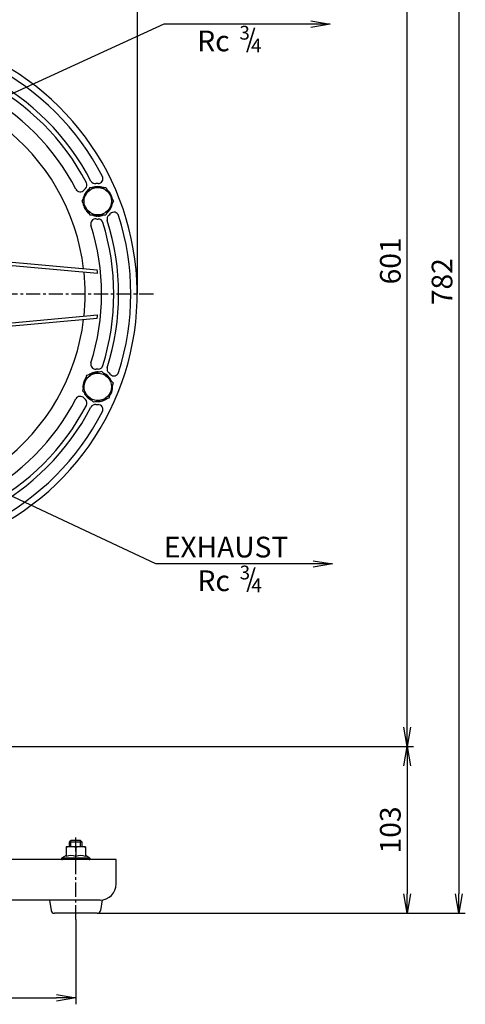
# Model space of a CAD drawing. Extents: x 1 to 1240, y -13 to 930.
# Drawn here: x 964 to 1240, y -1 to 608 of the extents above; entities that cross this region are included whole.
import ezdxf
from ezdxf.enums import TextEntityAlignment as Align

# ---------------------------------------------------------------- set-up
doc = ezdxf.new("R2010")
doc.units = 0
doc.header["$LTSCALE"] = 7
doc.header["$PDMODE"] = 35
doc.header["$PDSIZE"] = 0.5
doc.linetypes.add('CENTER', pattern=[2, 1.25, -0.25, 0.25, -0.25])
doc.layers.get('0').update_dxf_attribs({"linetype": 'CONTINUOUS'})
doc.layers.get('DEFPOINTS').update_dxf_attribs({"linetype": 'CONTINUOUS'})
for name, color, linetype in [('CENTER', 1, 'CENTER'), ('DIM1-1', 1, 'CONTINUOUS'), ('DRAW2', 4, 'CONTINUOUS'), ('DRAW3', 1, 'CONTINUOUS'), ('NOTE', 7, 'CONTINUOUS'), ('SYMBOL', 7, 'CONTINUOUS')]:
    doc.layers.add(name, color=color, linetype=linetype)
doc.styles.add('DIMFONT', font='romans.shx', dxfattribs={"bigfont": 'extfont.shx'})
doc.dimstyles.new('1_4', dxfattribs={"dimscale": 4, "dimtxt": 3.2, "dimasz": 3, "dimexe": 1, "dimexo": 0, "dimgap": 1, "dimtad": 3, "dimdec": 4, "dimdsep": 46, "dimtxsty": 'DIMFONT', "dimblk1": 'OPEN', "dimblk2": 'OPEN', "dimsah": 1, "dimcen": 0, "dimazin": 2, "dimtfac": 0.75, "dimtdec": 4, "dimtmove": 0, "dimatfit": 1, "dimldrblk": 'OPEN', "dimfxl": 1, "dimtolj": 1, "dimarcsym": 0})

# ---------------------------------------------------------------- blocks, each defined once
blk = doc.blocks.new('_OPEN')
at = {"color": 0, "linetype": 'ByBlock'}
for p, q in [((-1, 0.167), (0, 0)), ((0, 0), (-1, -0.167)), ((0, 0), (-1, 0))]:
    blk.add_line(p, q, dxfattribs=at)
blk = doc.blocks.new('*D4')
at = {"layer": 'DEFPOINTS', "color": 0}
for p in [(749.11, 51.52), (999.11, 51.52), (999.11, 3)]:
    blk.add_point(p, dxfattribs=at)
at = {"layer": 'DIM1-1', "color": 0, "lineweight": -2}
for p, q in [((749.11, 51.52), (749.11, -1)), ((999.11, 51.52), (999.11, -1)), ((761.11, 3), (987.11, 3))]:
    blk.add_line(p, q, dxfattribs=at)
at = {"layer": 'DIM1-1', "color": 0, "lineweight": -2, "xscale": 12, "yscale": 12, "zscale": 12, "rotation": 180}
blk.add_blockref('_OPEN', (749.11, 3), dxfattribs=at)
at = {"layer": 'DIM1-1', "color": 0, "lineweight": -2, "xscale": 12, "yscale": 12, "zscale": 12}
blk.add_blockref('_OPEN', (999.11, 3), dxfattribs=at)
at = {"layer": 'DIM1-1', "color": 0, "insert": (874.11, 13.4), "char_height": 12.8, "attachment_point": 5, "style": 'DIMFONT'}
blk.add_mtext('\\A1;250', dxfattribs=at)
blk = doc.blocks.new('*D5')
at = {"layer": 'DEFPOINTS', "color": 0}
for p in [(914.11, 158.5), (1012.39, 55.3), (1204.17, 55.3)]:
    blk.add_point(p, dxfattribs=at)
at = {"layer": 'DIM1-1', "color": 0, "lineweight": -2}
for p, q in [((914.11, 158.5), (1208.17, 158.5)), ((1204.17, 146.5), (1204.17, 67.3)), ((1012.39, 55.3), (1208.17, 55.3))]:
    blk.add_line(p, q, dxfattribs=at)
at = {"layer": 'DIM1-1', "color": 0, "lineweight": -2, "xscale": 12, "yscale": 12, "zscale": 12}
for p, rotation in [((1204.17, 158.5), 90), ((1204.17, 55.3), 270)]:
    blk.add_blockref('_OPEN', p, dxfattribs=dict(at, rotation=rotation))
at = {"layer": 'DIM1-1', "color": 0, "insert": (1193.77, 106.9), "char_height": 12.8, "attachment_point": 5, "rotation": 90, "style": 'DIMFONT'}
blk.add_mtext('\\A1;103', dxfattribs=at)
blk = doc.blocks.new('*D6')
at = {"layer": 'DEFPOINTS', "color": 0}
for p in [(1185.7, 759.5), (1204.17, 759.5), (914.11, 158.5)]:
    blk.add_point(p, dxfattribs=at)
at = {"layer": 'DIM1-1', "color": 0, "lineweight": -2}
for p, q in [((1185.7, 759.5), (1208.17, 759.5)), ((1204.17, 170.5), (1204.17, 747.5)), ((914.11, 158.5), (1208.17, 158.5))]:
    blk.add_line(p, q, dxfattribs=at)
at = {"layer": 'DIM1-1', "color": 0, "lineweight": -2, "xscale": 12, "yscale": 12, "zscale": 12}
for p, rotation in [((1204.17, 759.5), 90), ((1204.17, 158.5), 270)]:
    blk.add_blockref('_OPEN', p, dxfattribs=dict(at, rotation=rotation))
at = {"layer": 'DIM1-1', "color": 0, "insert": (1193.77, 459), "char_height": 12.8, "attachment_point": 5, "rotation": 90, "style": 'DIMFONT'}
blk.add_mtext('\\A1;601', dxfattribs=at)
blk = doc.blocks.new('*D7')
at = {"layer": 'DEFPOINTS', "color": 0}
for p in [(986.11, 837), (1012.39, 55.3), (1236.17, 55.3)]:
    blk.add_point(p, dxfattribs=at)
at = {"layer": 'DIM1-1', "color": 0, "lineweight": -2}
for p, q in [((986.11, 837), (1240.17, 837)), ((1236.17, 825), (1236.17, 67.3)), ((1012.39, 55.3), (1240.17, 55.3))]:
    blk.add_line(p, q, dxfattribs=at)
at = {"layer": 'DIM1-1', "color": 0, "lineweight": -2, "xscale": 12, "yscale": 12, "zscale": 12}
for p, rotation in [((1236.17, 837), 90), ((1236.17, 55.3), 270)]:
    blk.add_blockref('_OPEN', p, dxfattribs=dict(at, rotation=rotation))
at = {"layer": 'DIM1-1', "color": 0, "insert": (1225.77, 446.15), "char_height": 12.8, "attachment_point": 5, "rotation": 90, "style": 'DIMFONT'}
blk.add_mtext('\\A1;782', dxfattribs=at)
blk = doc.blocks.new('*D10')
at = {"layer": 'DEFPOINTS', "color": 0}
for p in [(1037.11, 911.5), (1037.11, 793.6), (711.11, 438.5)]:
    blk.add_point(p, dxfattribs=at)
at = {"layer": 'DIM1-1', "color": 0, "lineweight": -2}
for p, q in [((711.11, 438.5), (711.11, 915.5)), ((1037.11, 793.6), (1037.11, 915.5)), ((723.11, 911.5), (1025.11, 911.5))]:
    blk.add_line(p, q, dxfattribs=at)
at = {"layer": 'DIM1-1', "color": 0, "lineweight": -2, "xscale": 12, "yscale": 12, "zscale": 12, "rotation": 180}
blk.add_blockref('_OPEN', (711.11, 911.5), dxfattribs=at)
at = {"layer": 'DIM1-1', "color": 0, "lineweight": -2, "xscale": 12, "yscale": 12, "zscale": 12}
blk.add_blockref('_OPEN', (1037.11, 911.5), dxfattribs=at)
at = {"layer": 'DIM1-1', "color": 0, "insert": (874.11, 921.9), "char_height": 12.8, "attachment_point": 5, "style": 'DIMFONT'}
blk.add_mtext('\\A1;326', dxfattribs=at)

msp = doc.modelspace()

# ---------------------------------------------------------------- linework, layer by layer
at = {"layer": 'CENTER'}
for p, q in [((1047.11, 438.5), (701.11, 438.5)), ((999.11, 51.52), (999.11, 103.55))]:
    msp.add_line(p, q, dxfattribs=at)
at = {"layer": 'DIM1-1'}
msp.add_line((1037.11, 669.39), (1037.11, 438.5), dxfattribs=at)
at = {"layer": 'DRAW2'}
for p, q in [((1007.79, 504.4), (1002.88, 495.9)), ((1007.79, 504.4), (1017.6, 504.4)), ((1017.6, 504.4), (1022.51, 495.9)), ((1002.88, 495.9), (1007.79, 487.4)), ((1022.51, 495.9), (1017.6, 487.4)), ((1007.79, 487.4), (1017.6, 487.4)), ((1012.45, 487.4), (1012.45, 486.71)), ((1012.95, 487.4), (1012.95, 486.71)), ((921.33, 459.72), (1012.57, 451.38)), ((922.36, 461.64), (1012.37, 453.41)), ((921.33, 417.28), (1012.57, 425.62)), ((922.36, 415.36), (1012.37, 423.59)), ((1015.24, 390.58), (1005.76, 388.04)), ((1015.24, 390.58), (1022.18, 383.64)), ((1005.76, 388.04), (1003.22, 378.56)), ((1003.22, 378.56), (1010.16, 371.62)), ((1022.18, 383.64), (1019.64, 374.16)), ((1006.51, 375.26), (1006.02, 374.77)), ((1006.86, 374.91), (1006.37, 374.42)), ((1019.64, 374.16), (1010.16, 371.62)), ((995.11, 99.3), (996.11, 100.3)), ((995.11, 96.5), (995.11, 99.3)), ((1003.11, 99.3), (995.11, 99.3)), ((1002.11, 100.3), (996.11, 100.3)), ((1003.11, 99.3), (1002.11, 100.3)), ((1003.11, 96.5), (1003.11, 99.3)), ((993.11, 96.5), (993.11, 90.55)), ((1005.11, 96.5), (993.11, 96.5)), ((999.11, 95.96), (999.11, 90.55)), ((1005.11, 96.5), (1005.11, 90.55)), ((1024.11, 88.5), (724.11, 88.5)), ((993.11, 91.09), (990.36, 89.5)), ((990.36, 89.5), (990.36, 89)), ((1007.86, 89.5), (990.36, 89.5)), ((1007.86, 89.5), (1005.11, 91.09)), ((1007.86, 89.5), (1007.86, 89)), ((1024.11, 73.5), (1024.11, 88.5)), ((1014.11, 63.5), (734.11, 63.5)), ((982.88, 63.5), (983.86, 57)), ((1015.36, 63.58), (1014.37, 57)), ((1012.39, 55.3), (985.84, 55.3))]:
    msp.add_line(p, q, dxfattribs=at)
for centre in [(1012.7, 495.9), (1012.7, 381.1)]:
    msp.add_circle(centre, 8.5, dxfattribs=at)
for centre, radius, start, end in [((874.11, 438.5), 163, 286.79541, 70.173), ((874.11, 438.5), 159.06, 27.22669, 62.77331), ((874.11, 438.5), 151.5, 27.49112, 62.50888), ((874.11, 438.5), 148.5, 27.64327, 62.35673), ((874.11, 438.5), 140.94, 27.42192, 62.57808), ((874.11, 438.5), 130.8, 6.88323, 53.11677), ((1003.01, 506.01), 3, 313.80139, 27.64327), ((1011.17, 509.82), 3, 207.49112, 276.26466), ((1012.7, 495.9), 11, 89.2193, 96.26466), ((1012.89, 509.9), 3, 269.2193, 27.22669), ((1001.88, 504.79), 3, 207.42192, 320.60303), ((1012.7, 495.9), 9.2, 127.50487, 172.49512), ((1012.7, 495.9), 11, 133.80139, 140.60303), ((1012.7, 495.9), 9.2, 67.50465, 112.49535), ((1012.7, 495.9), 9.2, 7.50503, 52.49496), ((1012.7, 495.9), 9.2, 187.50526, 232.49473), ((1012.7, 495.9), 9.2, 307.50512, 352.49488), ((1012.7, 495.9), 9.2, 247.50511, 268.44286), ((1012.7, 495.9), 9.2, 271.55714, 292.49489), ((1012.7, 495.9), 11, 308.73534, 315.7807), ((1022.73, 486.14), 3, 17.77331, 135.7807), ((1011.33, 481.97), 3, 84.39697, 197.57808), ((1012.7, 495.9), 11, 264.39697, 271.19861), ((1012.99, 481.91), 3, 17.35673, 91.19861), ((874.11, 438.5), 148.5, 342.64327, 17.35673), ((1021.46, 484.98), 3, 128.73534, 197.50888), ((874.11, 438.5), 151.5, 342.49112, 17.50888), ((874.11, 438.5), 159.06, 342.22669, 17.77331), ((874.11, 438.5), 140.94, 342.42192, 17.57808), ((874.11, 438.5), 130.8, 354.01134, 5.98866), ((874.11, 438.5), 139.05, 5.31507, 6.15447), ((874.11, 438.5), 130.8, 306.88323, 353.11677), ((874.11, 438.5), 139.05, 353.84553, 354.68493), ((1012.7, 381.1), 9.2, 82.50487, 127.49512), ((1011.33, 395.03), 3, 162.42192, 275.60303), ((1012.7, 381.1), 11, 88.80139, 95.60303), ((1012.99, 395.09), 3, 268.80139, 342.64327), ((1021.46, 392.02), 3, 162.49112, 231.26466), ((1022.73, 390.86), 3, 224.2193, 342.22669), ((1012.7, 381.1), 9.2, 142.50526, 187.49473), ((1012.7, 381.1), 9.2, 22.50465, 67.49535), ((1012.7, 381.1), 11, 44.2193, 51.26466), ((1012.7, 381.1), 9.2, 322.50503, 7.49496), ((874.11, 438.5), 140.94, 297.42192, 332.57808), ((1001.88, 372.21), 3, 39.39697, 152.57808), ((1012.7, 381.1), 9.2, 202.50511, 223.44286), ((1012.7, 381.1), 11, 219.39697, 226.19861), ((1003.01, 370.99), 3, 332.35673, 46.19861), ((1012.7, 381.1), 9.2, 226.55714, 247.49489), ((1012.7, 381.1), 9.2, 262.50512, 307.49488), ((874.11, 438.5), 148.5, 297.64327, 332.35673), ((874.11, 438.5), 151.5, 297.49112, 332.50888), ((874.11, 438.5), 159.06, 297.22669, 332.77331), ((1011.17, 367.18), 3, 83.73534, 152.50888), ((1012.7, 381.1), 11, 263.73534, 270.7807), ((1012.89, 367.1), 3, 332.77331, 90.7807), ((996.11, 87.83), 8.67, 69.74376, 110.25622), ((1002.11, 87.83), 8.67, 69.74376, 110.25622), ((990.86, 89), 0.5, 179.99999, 269.99998), ((996.11, 82.42), 8.67, 69.74376, 110.25622), ((1002.11, 82.42), 8.67, 69.74376, 110.25622), ((1007.36, 89), 0.5, 269.99997, 0.00002), ((1014.11, 73.5), 10, 270, 0), ((985.84, 57.3), 2, 188.53077, 270), ((1012.39, 57.3), 2, 270, 351.46923)]:
    msp.add_arc(centre, radius, start, end, dxfattribs=at)
at = {"layer": 'DRAW3'}
for p, q in [((996.11, 96.5), (996.11, 100.3)), ((1002.11, 96.5), (1002.11, 100.3))]:
    msp.add_line(p, q, dxfattribs=at)

# ---------------------------------------------------------------- texts
at = {"layer": 'NOTE', "style": 'DIMFONT'}
msp.add_text('EXHAUST', height=12.8, dxfattribs=at).set_placement((1053.56, 275.5))
at = {"layer": 'SYMBOL', "color": 0, "linetype": 'ByBlock', "style": 'DIMFONT'}
for s, height, p in [('3', 8.53, (1103.6, 599.07)), ('/', 11.52, (1107.43, 595.13)), ('4', 8.53, (1110.82, 591.16)), ('3', 8.53, (1103.75, 265.07)), ('/', 11.52, (1107.58, 261.13)), ('4', 8.53, (1110.97, 257.16))]:
    msp.add_text(s, height=height, dxfattribs=at).set_placement(p, align=Align.MIDDLE)
for p in [(1074.3, 588.7), (1074.45, 254.7)]:
    msp.add_text('Rc', height=12.8, dxfattribs=at).set_placement(p)

# ---------------------------------------------------------------- dimensions: what is measured, and where the dimension line sits
at = {"layer": 'DIM1-1'}
for base, p1, p2, picture, middle in [((1037.11, 911.5), (711.11, 438.5), (1037.11, 793.6), '*D10', (874.11, 921.9)), ((999.11, 3), (749.11, 51.52), (999.11, 51.52), '*D4', (874.11, 13.4))]:
    dim = msp.add_linear_dim(base=base, p1=p1, p2=p2, dimstyle='1_4', override={"dimdec": 0}, dxfattribs=at)
    dim.commit()
    dim.dimension.update_dxf_attribs({"geometry": picture, "text_midpoint": middle})
for base, p1, p2, picture, middle in [((1236.17, 55.3), (986.11, 837), (1012.39, 55.3), '*D7', (1225.77, 446.15)), ((1204.17, 759.5), (914.11, 158.5), (1185.7, 759.5), '*D6', (1193.77, 459)), ((1204.17, 55.3), (914.11, 158.5), (1012.39, 55.3), '*D5', (1193.77, 106.9))]:
    dim = msp.add_linear_dim(base=base, p1=p1, p2=p2, angle=90, dimstyle='1_4', override={"dimdec": 0}, dxfattribs=at)
    dim.commit()
    dim.dimension.update_dxf_attribs({"geometry": picture, "text_midpoint": middle})

# ---------------------------------------------------------------- leaders
at = {"layer": 'NOTE'}
for points in [[(1156.57, 605.5), (1053.64, 605.5), (887.41, 529.46)], [(1158, 271.5), (1048.71, 271.5), (887.42, 347.3)]]:
    msp.add_leader(points, dimstyle='1_4', dxfattribs=at)

doc.saveas('drawing.dxf')
